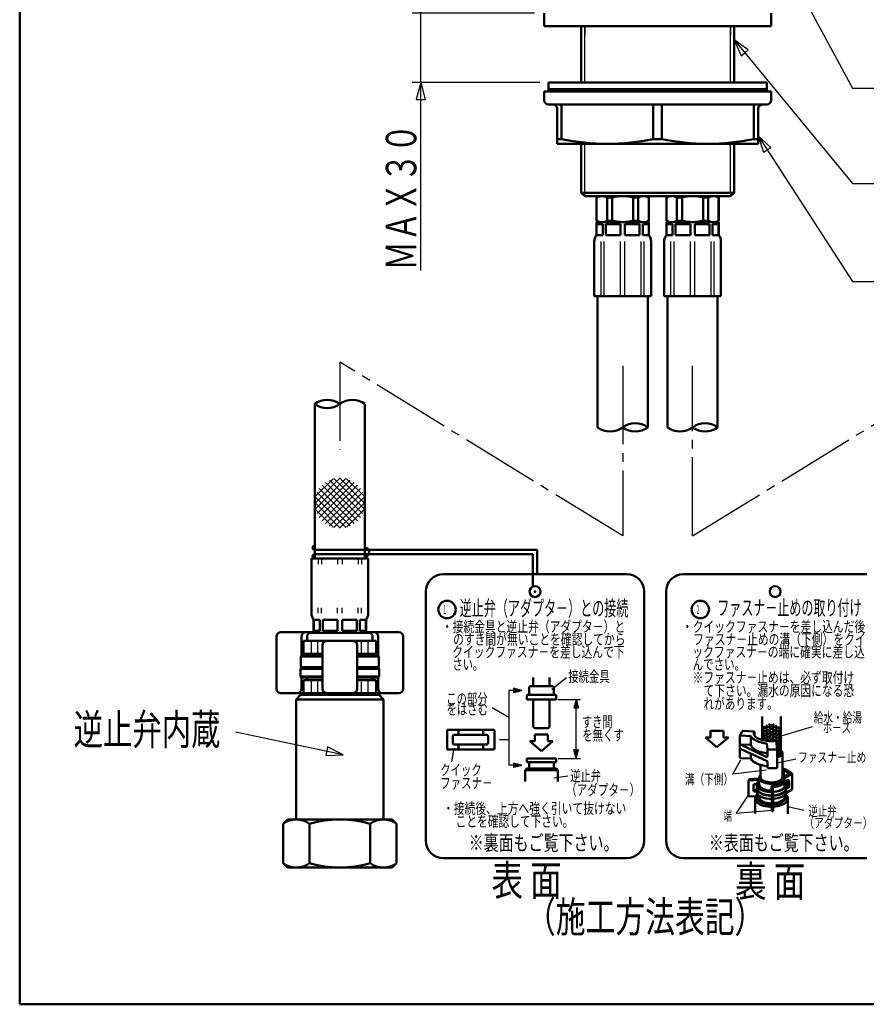
# Model space of a CAD drawing. Extents: x -185 to 199, y -139 to 138.
# Drawn here: x -185 to -88, y -139 to -26 of the extents above; entities that cross this region are included whole.
import ezdxf
from ezdxf.enums import TextEntityAlignment as Align

# ---------------------------------------------------------------- set-up
doc = ezdxf.new("R2010")
doc.units = 0
doc.header["$MEASUREMENT"] = 0
doc.linetypes.add('CENTER', pattern=[12, 9, -1, 1, -1])
for name, color, linetype in [('1', 7, 'CONTINUOUS'), ('2', 7, 'CONTINUOUS'), ('3', 7, 'CONTINUOUS')]:
    doc.layers.add(name, color=color, linetype=linetype)
doc.styles.get("Standard").update_dxf_attribs({"font": 'txt', "bigfont": 'BIGFONT'})
doc.dimstyles.get("Standard").update_dxf_attribs({"dimtxt": 3.5, "dimasz": 2, "dimexe": 2, "dimexo": 1, "dimgap": 0.5, "dimtad": 1, "dimdec": 0, "dimzin": 0, "dimdsep": 46, "dimtxsty": 'STANDARD', "dimcen": 0.09, "dimadec": 0, "dimazin": 0, "dimtfac": 1, "dimtdec": 4, "dimtofl": 0, "dimtmove": 0, "dimatfit": 3, "dimfxl": 1, "dimtolj": 1, "dimtzin": 0, "dimarcsym": 0})
pattern_1 = [(45, (0, 0), (-0.035355, 0.035355), [])]

# ---------------------------------------------------------------- blocks, each defined once
blk = doc.blocks.new('*D4')
at = {"layer": '3', "lineweight": 25}
for p, q in [((-138.576035, -55.014282), (-138.576035, -20.563761)), ((-138.576035, -25.563761), (-139.093673, -23.631909)), ((-138.058396, -23.631909), (-139.093673, -23.631909)), ((-138.576035, -25.563761), (-138.058396, -23.631909)), ((-125.548543, -25.563761), (-139.576035, -25.563761)), ((-124.948543, -33.514282), (-139.576035, -33.514282)), ((-138.576035, -33.514282), (-139.093673, -35.446134)), ((-138.576035, -33.514282), (-138.058396, -35.446134)), ((-139.093673, -35.446134), (-138.058396, -35.446134))]:
    blk.add_line(p, q, dxfattribs=at)

msp = doc.modelspace()

# ---------------------------------------------------------------- hatches: boundary and pattern name
at = {"layer": '2', "lineweight": 25}
h = msp.add_hatch(dxfattribs=at)
h.set_pattern_fill('_U', color=256, angle=45, style=0, pattern_type=0)
h.set_pattern_definition(pattern_1)
h.paths.add_polyline_path([(-127.950469, -102.827368), (-126.984543, -103.086187), (-127.950469, -103.345006)])
h = msp.add_hatch(dxfattribs=at)
h.set_pattern_fill('_U', color=256, angle=45, style=0, pattern_type=0)
h.set_pattern_definition(pattern_1)
h.paths.add_polyline_path([(-121.027829, -105.064732), (-120.76901, -104.098806), (-120.510191, -105.064732)])
h = msp.add_hatch(dxfattribs=at)
h.set_pattern_fill('_U', color=256, angle=45, style=0, pattern_type=0)
h.set_pattern_definition(pattern_1)
h.paths.add_polyline_path([(-121.027829, -109.882761), (-120.510191, -109.882761), (-120.76901, -110.848687)])
h = msp.add_hatch(dxfattribs=at)
h.set_pattern_fill('_U', color=256, angle=45, style=0, pattern_type=0)
h.set_pattern_definition(pattern_1)
h.paths.add_polyline_path([(-127.950469, -111.377368), (-126.984543, -111.636187), (-127.950469, -111.895006)])

# ---------------------------------------------------------------- linework, layer by layer
at = {"layer": '1', "lineweight": 50}
for p, q in [((-184.510785, 137.514384), (-184.510785, -138.985941)), ((-184.510785, -138.985941), (199.491193, -138.985941))]:
    msp.add_line(p, q, dxfattribs=at)
at = {"layer": '2', "lineweight": 50}
for p, q in [((-124.448543, -25.563761), (-124.448543, -27.063761)), ((-98.448543, -25.563761), (-98.448543, -27.063761)), ((-98.448543, -27.063761), (-124.448543, -27.063761)), ((-120.198543, -27.063761), (-120.198543, -28.063761)), ((-120.198543, -33.514282), (-120.198543, -27.063761)), ((-102.698543, -27.063761), (-102.698543, -28.063761)), ((-102.698543, -33.514282), (-102.698543, -27.063761)), ((-123.948543, -33.514282), (-123.948543, -34.514282)), ((-123.948543, -33.514282), (-98.948543, -33.514282)), ((-98.948543, -33.514282), (-98.948543, -34.514282)), ((-98.448543, -34.514282), (-124.448543, -34.514282)), ((-124.448543, -35.514282), (-124.448543, -34.514282)), ((-123.948543, -34.264282), (-98.948543, -34.264282)), ((-98.448543, -35.514282), (-98.448543, -34.514282)), ((-98.948543, -36.014282), (-123.948543, -36.014282)), ((-122.448543, -39.968282), (-122.448543, -36.014282)), ((-111.948543, -39.968282), (-111.948543, -36.014282)), ((-110.948543, -39.968282), (-110.948543, -36.014282)), ((-100.448543, -39.968282), (-100.448543, -36.014282)), ((-122.948543, -40.514282), (-122.948543, -36.514282)), ((-99.948543, -40.514282), (-99.948543, -36.514282)), ((-122.448543, -39.968282), (-122.948543, -39.968282)), ((-99.948543, -40.514282), (-122.948543, -40.514282)), ((-120.198543, -46.114413), (-120.198543, -40.514282)), ((-110.948543, -39.968282), (-111.948543, -39.968282)), ((-102.698543, -46.114413), (-102.698543, -40.514282)), ((-99.948543, -39.968282), (-100.448543, -39.968282)), ((-119.798543, -46.514413), (-120.198543, -46.114413)), ((-120.198543, -46.114413), (-102.698543, -46.114413)), ((-103.098543, -46.514413), (-102.698543, -46.114413)), ((-119.798543, -46.514413), (-103.098543, -46.514413)), ((-118.448543, -46.65875), (-118.198543, -46.514413)), ((-118.448543, -49.320075), (-118.448543, -46.65875)), ((-118.429592, -46.65875), (-118.448543, -46.65875)), ((-118.429592, -46.65875), (-118.429592, -49.320075)), ((-112.548543, -46.514413), (-118.348543, -46.514413)), ((-117.230634, -46.65875), (-117.230634, -49.320075)), ((-117.230634, -46.65875), (-116.647501, -46.65875)), ((-116.647501, -46.65875), (-116.647501, -49.320075)), ((-114.249585, -46.65875), (-114.249585, -49.320075)), ((-113.666452, -46.65875), (-114.249585, -46.65875)), ((-113.666452, -46.65875), (-113.666452, -49.320075)), ((-112.698543, -46.514413), (-112.448543, -46.65875)), ((-112.467494, -46.65875), (-112.467494, -49.320075)), ((-112.448543, -46.65875), (-112.467494, -46.65875)), ((-112.448543, -49.320075), (-112.448543, -46.65875)), ((-110.448543, -46.65875), (-110.198543, -46.514413)), ((-110.448543, -49.320075), (-110.448543, -46.65875)), ((-110.429592, -46.65875), (-110.448543, -46.65875)), ((-110.429592, -46.65875), (-110.429592, -49.320075)), ((-109.230634, -46.65875), (-109.230634, -49.320075)), ((-109.230634, -46.65875), (-108.647501, -46.65875)), ((-108.647501, -46.65875), (-108.647501, -49.320075)), ((-106.249585, -46.65875), (-106.249585, -49.320075)), ((-105.666452, -46.65875), (-106.249585, -46.65875)), ((-105.666452, -46.65875), (-105.666452, -49.320075)), ((-104.698543, -46.514413), (-104.448543, -46.65875)), ((-104.467494, -46.65875), (-104.467494, -49.320075)), ((-104.448543, -46.65875), (-104.467494, -46.65875)), ((-104.448543, -49.320075), (-104.448543, -46.65875)), ((-118.448543, -49.320075), (-118.198543, -49.464413)), ((-118.429592, -49.320075), (-118.448543, -49.320075)), ((-118.448543, -50.964413), (-118.448543, -49.564413)), ((-112.548543, -49.464413), (-118.348543, -49.464413)), ((-117.230634, -49.320075), (-116.647501, -49.320075)), ((-113.666452, -49.320075), (-114.249585, -49.320075)), ((-112.698543, -49.464413), (-112.448543, -49.320075)), ((-112.448543, -49.320075), (-112.467494, -49.320075)), ((-112.448543, -50.964413), (-112.448543, -49.564413)), ((-110.448543, -49.320075), (-110.198543, -49.464413)), ((-110.429592, -49.320075), (-110.448543, -49.320075)), ((-110.448543, -50.964413), (-110.448543, -49.564413)), ((-104.548543, -49.464413), (-110.348543, -49.464413)), ((-109.230634, -49.320075), (-108.647501, -49.320075)), ((-105.666452, -49.320075), (-106.249585, -49.320075)), ((-104.698543, -49.464413), (-104.448543, -49.320075)), ((-104.448543, -49.320075), (-104.467494, -49.320075)), ((-104.448543, -50.964413), (-104.448543, -49.564413)), ((-117.739262, -49.714413), (-118.448543, -49.714413)), ((-118.438108, -50.964413), (-118.438108, -49.714413)), ((-117.739262, -50.964413), (-117.739262, -49.714413)), ((-117.385708, -50.964413), (-117.385708, -49.714413)), ((-115.698543, -49.714413), (-117.385708, -49.714413)), ((-115.698543, -50.964413), (-115.698543, -49.714413)), ((-115.198543, -50.964413), (-115.198543, -49.714413)), ((-113.511378, -49.714413), (-115.198543, -49.714413)), ((-113.511378, -50.964413), (-113.511378, -49.714413)), ((-113.157825, -50.964413), (-113.157825, -49.714413)), ((-112.448543, -49.714413), (-113.157825, -49.714413)), ((-112.458978, -50.964413), (-112.458978, -49.714413)), ((-109.739262, -49.714413), (-110.448543, -49.714413)), ((-110.438108, -50.964413), (-110.438108, -49.714413)), ((-109.739262, -50.964413), (-109.739262, -49.714413)), ((-109.385708, -50.964413), (-109.385708, -49.714413)), ((-107.698543, -49.714413), (-109.385708, -49.714413)), ((-107.698543, -50.964413), (-107.698543, -49.714413)), ((-107.198543, -50.964413), (-107.198543, -49.714413)), ((-105.511378, -49.714413), (-107.198543, -49.714413)), ((-105.511378, -50.964413), (-105.511378, -49.714413)), ((-105.157825, -50.964413), (-105.157825, -49.714413)), ((-104.448543, -49.714413), (-105.157825, -49.714413)), ((-104.458978, -50.964413), (-104.458978, -49.714413)), ((-118.698543, -57.964413), (-118.698543, -51.714413)), ((-117.739262, -50.964413), (-118.448543, -50.964413)), ((-115.698543, -50.964413), (-117.385708, -50.964413)), ((-113.511378, -50.964413), (-115.198543, -50.964413)), ((-112.448543, -50.964413), (-113.157825, -50.964413)), ((-112.198543, -51.714413), (-112.198543, -57.964413)), ((-110.698543, -57.964413), (-110.698543, -51.714413)), ((-109.739262, -50.964413), (-110.448543, -50.964413)), ((-107.698543, -50.964413), (-109.385708, -50.964413)), ((-105.511378, -50.964413), (-107.198543, -50.964413)), ((-104.448543, -50.964413), (-105.157825, -50.964413)), ((-104.208173, -57.964413), (-104.208173, -51.714413)), ((-118.698543, -57.964413), (-112.198543, -57.964413)), ((-118.323543, -72.964413), (-118.323543, -57.964413)), ((-112.573543, -72.964413), (-112.573543, -57.964413)), ((-110.698543, -57.964413), (-104.198543, -57.964413)), ((-110.323543, -72.964413), (-110.323543, -57.964413)), ((-104.573543, -72.964413), (-104.573543, -57.964413)), ((-150.720582, -87.988766), (-150.720582, -70.242837)), ((-144.970582, -87.988766), (-144.970582, -70.316867)), ((-150.719956, -86.988766), (-125.237567, -86.988766)), ((-125.737567, -87.488766), (-150.719956, -87.488766)), ((-125.737567, -91.184485), (-125.737567, -87.488766)), ((-125.237567, -89.757307), (-125.237567, -86.988766)), ((-151.095582, -87.988766), (-144.595582, -87.988766)), ((-151.095582, -87.988766), (-151.095582, -94.238766)), ((-144.595582, -87.988766), (-144.595582, -94.238766)), ((-114.987567, -89.757307), (-135.987567, -89.757307)), ((-108.487567, -89.757307), (-87.487567, -89.757307)), ((-137.987567, -91.757307), (-137.987567, -120.257307)), ((-112.987567, -91.757307), (-112.987567, -120.257307)), ((-110.487567, -91.757307), (-110.487567, -120.257307)), ((-150.1363, -94.988766), (-150.845582, -94.988766)), ((-150.845582, -94.988766), (-150.845582, -96.388766)), ((-150.835147, -94.988766), (-150.835147, -96.238766)), ((-150.1363, -94.988766), (-150.1363, -96.238766)), ((-148.095582, -94.988766), (-149.782747, -94.988766)), ((-149.782747, -94.988766), (-149.782747, -96.238766)), ((-148.095582, -94.988766), (-148.095582, -96.238766)), ((-145.908417, -94.988766), (-147.595582, -94.988766)), ((-147.595582, -94.988766), (-147.595582, -96.238766)), ((-145.908417, -94.988766), (-145.908417, -96.238766)), ((-144.845582, -94.988766), (-145.554863, -94.988766)), ((-145.554863, -94.988766), (-145.554863, -96.238766)), ((-144.856017, -94.988766), (-144.856017, -96.238766)), ((-144.845582, -94.988766), (-144.845582, -96.388766)), ((-155.095582, -96.888766), (-155.095582, -102.888766)), ((-150.845582, -96.388766), (-154.595582, -96.388766)), ((-152.245582, -99.138766), (-152.245582, -96.888766)), ((-151.595582, -96.738766), (-151.345582, -96.488766)), ((-151.595582, -96.738766), (-151.595582, -97.388455)), ((-144.345582, -96.488766), (-151.345582, -96.488766)), ((-150.1363, -96.238766), (-150.845582, -96.238766)), ((-148.095582, -96.238766), (-149.782747, -96.238766)), ((-145.908417, -96.238766), (-147.595582, -96.238766)), ((-144.845582, -96.238766), (-145.554863, -96.238766)), ((-141.095582, -96.388766), (-144.845582, -96.388766)), ((-144.095582, -96.738766), (-144.345582, -96.488766)), ((-144.095582, -96.738766), (-144.095582, -97.388455)), ((-143.445582, -99.138766), (-143.445582, -96.888766)), ((-140.595582, -96.888766), (-140.595582, -102.888766)), ((-151.995582, -97.388766), (-143.695582, -97.388766)), ((-151.995582, -97.388766), (-151.995582, -98.888766)), ((-149.845582, -97.888766), (-149.845582, -102.888766)), ((-145.845582, -97.888766), (-145.845582, -102.888766)), ((-143.695582, -97.388766), (-143.695582, -98.888766)), ((-152.195582, -99.088766), (-152.295582, -99.188766)), ((-152.195582, -99.088766), (-149.845582, -99.088766)), ((-151.995582, -98.888766), (-149.845582, -98.888766)), ((-151.595582, -99.088766), (-151.595582, -98.888766)), ((-145.845582, -98.888766), (-143.695582, -98.888766)), ((-145.845582, -99.088766), (-143.495582, -99.088766)), ((-144.095582, -99.089083), (-144.095582, -98.888455)), ((-144.095582, -99.088766), (-144.095582, -98.888766)), ((-143.495582, -99.088766), (-143.395582, -99.188766)), ((-143.495582, -99.089083), (-143.395582, -99.189083)), ((-152.295582, -99.188766), (-152.295582, -100.388766)), ((-152.295582, -99.188766), (-149.845582, -99.188766)), ((-145.845582, -99.188766), (-143.395582, -99.188766)), ((-143.395582, -99.188766), (-143.395582, -100.388766)), ((-143.395582, -99.189083), (-143.395582, -100.389083)), ((-152.245582, -100.488766), (-152.345582, -100.588766)), ((-152.345582, -100.588766), (-152.345582, -101.488766)), ((-152.345582, -100.588766), (-149.845582, -100.588766)), ((-152.195582, -100.488766), (-152.295582, -100.388766)), ((-152.295582, -100.388766), (-149.845582, -100.388766)), ((-152.245582, -100.488766), (-149.845582, -100.488766)), ((-145.845582, -100.388766), (-143.395582, -100.388766)), ((-145.845582, -100.488766), (-143.445582, -100.488766)), ((-145.845582, -100.588766), (-143.345582, -100.588766)), ((-143.495582, -100.489083), (-143.395582, -100.389083)), ((-143.445582, -100.488766), (-143.345582, -100.588766)), ((-143.345582, -100.588766), (-143.345582, -101.488766)), ((-152.345582, -101.488766), (-152.245582, -101.588766)), ((-152.345582, -101.488766), (-149.845582, -101.488766)), ((-152.245582, -102.888766), (-152.245582, -101.588766)), ((-152.245582, -101.588766), (-149.845582, -101.588766)), ((-151.995582, -101.888766), (-149.845582, -101.888766)), ((-151.995582, -101.888766), (-151.995582, -103.388766)), ((-151.595582, -101.888766), (-151.595582, -101.588766)), ((-145.845582, -101.488766), (-143.345582, -101.488766)), ((-145.845582, -101.588766), (-143.445582, -101.588766)), ((-145.845582, -101.888766), (-143.695582, -101.888766)), ((-144.095582, -101.888766), (-144.095582, -101.588766)), ((-143.695582, -101.888766), (-143.695582, -103.388766)), ((-143.345582, -101.488766), (-143.445582, -101.588766)), ((-143.445582, -102.888766), (-143.445582, -101.588766)), ((-125.690793, -101.598687), (-125.690793, -102.598687)), ((-123.815793, -101.598687), (-123.815793, -102.598687)), ((-151.995582, -103.388766), (-154.595582, -103.388766)), ((-152.345582, -103.588766), (-152.845582, -104.088766)), ((-152.345582, -103.388766), (-143.345582, -103.388766)), ((-152.345582, -103.588766), (-143.345582, -103.588766)), ((-151.595582, -103.588766), (-151.595582, -103.388766)), ((-141.095582, -103.388766), (-144.095582, -103.388766)), ((-144.095582, -103.588766), (-144.095582, -103.388766)), ((-143.345582, -103.588766), (-142.845582, -104.088766)), ((-126.384543, -103.573687), (-126.422043, -103.611187)), ((-126.422043, -103.611187), (-126.422043, -104.061187)), ((-126.384543, -103.573687), (-123.122043, -103.573687)), ((-126.159543, -102.692437), (-126.065793, -102.598687)), ((-126.159543, -102.692437), (-126.159543, -103.573687)), ((-123.440793, -102.598687), (-126.065793, -102.598687)), ((-123.347043, -102.692437), (-123.440793, -102.598687)), ((-123.347043, -102.692437), (-123.347043, -103.573687)), ((-123.347043, -103.573806), (-123.347043, -103.498571)), ((-123.122043, -103.573687), (-123.084543, -103.611187)), ((-123.122043, -103.573806), (-123.084543, -103.611306)), ((-123.084543, -103.611187), (-123.084543, -104.061187)), ((-123.084543, -103.611306), (-123.084543, -104.061306)), ((-152.845582, -104.088766), (-152.845582, -117.838766)), ((-142.845582, -104.088766), (-152.845582, -104.088766)), ((-142.845582, -104.088766), (-142.845582, -117.838766)), ((-126.384543, -104.098687), (-126.422043, -104.061187)), ((-123.122043, -104.098806), (-126.384543, -104.098806)), ((-125.690793, -104.098806), (-125.690793, -107.192556)), ((-123.815793, -104.098806), (-123.815793, -107.192556)), ((-123.122043, -104.098806), (-123.084543, -104.061306)), ((-99.486274, -108.73112), (-99.486274, -106.05269)), ((-97.330298, -110.22149), (-97.330298, -106.05269)), ((-135.561013, -109.72985), (-135.561013, -107.66735)), ((-130.217513, -107.5736), (-135.467263, -107.5736)), ((-131.061013, -108.1361), (-134.717263, -108.1361)), ((-134.248598, -108.1361), (-134.248598, -107.5736)), ((-131.436098, -108.1361), (-131.436098, -107.5736)), ((-130.123513, -109.7296), (-130.123513, -107.6676)), ((-124.003293, -107.380056), (-125.503293, -107.380056)), ((-124.003293, -108.130056), (-125.503293, -108.130056)), ((-125.503293, -108.130056), (-125.503293, -108.880056)), ((-124.003293, -108.130056), (-124.003293, -108.880056)), ((-103.907646, -107.688423), (-105.407646, -107.688423)), ((-105.407646, -107.688423), (-105.407646, -108.438423)), ((-103.907646, -107.688423), (-103.907646, -108.438423)), ((-102.007871, -108.196356), (-101.756151, -107.760363)), ((-100.367869, -107.774936), (-101.658422, -107.707301)), ((-100.367869, -107.774936), (-100.367869, -108.195103)), ((-134.904763, -108.3236), (-134.904763, -109.0736)), ((-131.061013, -109.2611), (-134.717263, -109.2611)), ((-134.248598, -109.8236), (-134.248598, -109.2611)), ((-131.436098, -109.8236), (-131.436098, -109.2611)), ((-130.873513, -109.0736), (-130.873513, -108.3236)), ((-124.753293, -110.005056), (-126.065793, -108.880056)), ((-126.065793, -108.880056), (-125.503293, -108.880056)), ((-124.753293, -110.005056), (-123.440793, -108.880056)), ((-124.003293, -108.880056), (-123.440793, -108.880056)), ((-104.657646, -109.563423), (-105.970146, -108.438423)), ((-105.970146, -108.438423), (-105.407646, -108.438423)), ((-104.657646, -109.563423), (-103.345146, -108.438423)), ((-103.907646, -108.438423), (-103.345146, -108.438423)), ((-102.022128, -108.249564), (-102.022128, -110.700516)), ((-99.006035, -110.657546), (-101.961196, -109.26042)), ((-100.773391, -108.286494), (-101.916158, -108.226604)), ((-100.773391, -109.297056), (-101.8168, -109.242373)), ((-100.773391, -109.297056), (-100.773391, -108.286494)), ((-98.936064, -109.158809), (-98.854929, -109.819605)), ((-97.765488, -109.826065), (-97.886694, -108.838923)), ((-130.217513, -109.8236), (-135.467263, -109.8236)), ((-98.915068, -111.171391), (-101.870229, -109.774265)), ((-100.773391, -110.866945), (-100.773391, -110.308091)), ((-98.854136, -110.56134), (-98.854136, -109.832573)), ((-97.879493, -109.826065), (-98.726436, -109.826065)), ((-97.765488, -111.874436), (-97.765488, -109.826065)), ((-97.161569, -112.981596), (-97.161569, -110.22149)), ((-126.403293, -110.848687), (-126.440793, -110.886187)), ((-126.440793, -110.886187), (-126.440793, -111.261187)), ((-126.440793, -111.261187), (-123.065772, -111.261187)), ((-126.403293, -110.848687), (-123.103272, -110.848687)), ((-126.159543, -112.011187), (-126.159543, -111.261187)), ((-123.347043, -112.011187), (-123.347043, -111.261187)), ((-123.347022, -111.373571), (-123.347022, -111.261187)), ((-123.065793, -110.886187), (-123.103293, -110.848687)), ((-123.103272, -110.848687), (-123.065772, -110.886187)), ((-123.065793, -110.886187), (-123.065793, -111.261187)), ((-123.065772, -110.886187), (-123.065772, -111.261187)), ((-100.773391, -110.866945), (-101.921282, -110.806786)), ((-98.854136, -111.874436), (-98.854136, -111.267597)), ((-126.62846, -112.198687), (-126.44096, -112.011187)), ((-126.62846, -112.198687), (-126.62846, -113.473687)), ((-122.87846, -112.198687), (-126.62846, -112.198687)), ((-126.440793, -112.011187), (-126.628293, -112.198687)), ((-126.628293, -112.198687), (-122.878293, -112.198687)), ((-126.452424, -112.022819), (-126.440793, -112.011187)), ((-123.06596, -112.011187), (-126.44096, -112.011187)), ((-126.440793, -112.011187), (-123.065793, -112.011187)), ((-126.440793, -112.011187), (-123.065793, -112.011187)), ((-123.347043, -112.011187), (-123.347043, -111.936187)), ((-123.06596, -112.011187), (-122.87846, -112.198687)), ((-122.878293, -112.198687), (-123.065793, -112.011187)), ((-123.054162, -112.022819), (-123.065793, -112.011187)), ((-122.87846, -112.198687), (-122.87846, -113.473687)), ((-99.655003, -112.981596), (-99.655003, -111.599068)), ((-97.871904, -111.980852), (-98.74772, -111.980852)), ((-97.161569, -112.13921), (-97.051478, -112.075648)), ((-97.161569, -112.312393), (-97.051478, -112.248831)), ((-97.016047, -112.964404), (-96.460928, -112.643905)), ((-97.007277, -113.132523), (-96.160966, -112.643905)), ((-96.160966, -112.481546), (-96.864001, -112.075648)), ((-96.460928, -112.481546), (-96.864001, -112.248831)), ((-101.032996, -113.397361), (-101.032996, -115.107452)), ((-101.020437, -113.350492), (-100.969028, -113.261448)), ((-99.814358, -113.308378), (-100.944163, -113.367588)), ((-99.814358, -113.158191), (-100.892754, -113.214707)), ((-100.076824, -113.79686), (-100.381735, -113.81284)), ((-99.814358, -113.062775), (-99.814358, -113.825863)), ((-96.908476, -113.550209), (-96.535918, -113.335112)), ((-96.908476, -113.934146), (-96.908476, -113.400199)), ((-96.545292, -113.340524), (-96.545292, -113.997754)), ((-96.395311, -113.416292), (-96.395311, -114.084345)), ((-96.020359, -112.725085), (-96.020359, -114.288474)), ((-100.470567, -113.90645), (-100.470567, -114.544044)), ((-100.095572, -114.472984), (-100.470567, -114.492637)), ((-100.103636, -114.623594), (-100.371923, -114.637654)), ((-100.095572, -114.280469), (-100.095572, -114.637649)), ((-100.076824, -113.858335), (-100.076824, -114.247997)), ((-98.408286, -114.000123), (-98.353038, -115.054314)), ((-98.250457, -114.14594), (-98.203263, -115.046465)), ((-96.763476, -114.825753), (-96.114097, -114.450834)), ((-96.739748, -113.858335), (-96.739748, -114.763062)), ((-96.739748, -114.164143), (-96.592161, -114.078933)), ((-96.739748, -114.337326), (-96.44218, -114.165525)), ((-100.192875, -115.162203), (-100.934352, -115.201062)), ((-100.283048, -115.449421), (-100.283048, -117.14354)), ((-99.814358, -115.10399), (-99.814358, -115.287066)), ((-98.353038, -115.054314), (-98.21072, -115.054314)), ((-98.353038, -115.054314), (-98.353038, -116.888302)), ((-98.203057, -115.054314), (-98.203057, -116.888302)), ((-96.908476, -115.234187), (-96.908476, -115.024141)), ((-96.533524, -115.449421), (-96.533524, -117.200224)), ((-98.203057, -116.888302), (-98.353038, -116.888302)), ((-153.845582, -117.838766), (-154.345582, -118.338766)), ((-153.845582, -117.838766), (-141.845582, -117.838766)), ((-141.845582, -117.838766), (-141.345582, -118.338766)), ((-154.345582, -118.338766), (-154.345582, -122.838766)), ((-151.309777, -122.838766), (-151.309777, -118.338766)), ((-144.381387, -122.838766), (-144.381387, -118.338766)), ((-141.345582, -118.338766), (-141.345582, -122.838766)), ((-135.987567, -122.257307), (-114.987567, -122.257307)), ((-108.487567, -122.257307), (-87.487567, -122.257307)), ((-153.845582, -123.338766), (-154.345582, -122.838766)), ((-153.845582, -123.338766), (-141.845582, -123.338766)), ((-141.845582, -123.338766), (-141.345582, -122.838766))]:
    msp.add_line(p, q, dxfattribs=at)
at = {"layer": '2', "lineweight": 25}
for p, q in [((-119.798543, -27.063761), (-119.798543, -28.063761)), ((-119.798543, -33.514282), (-119.798543, -27.063761)), ((-103.098543, -27.063761), (-103.098543, -28.063761)), ((-103.098543, -33.514282), (-103.098543, -27.063761)), ((-119.798543, -46.514413), (-119.798543, -40.514282)), ((-103.098543, -46.514413), (-103.098543, -40.514282)), ((-118.688913, -57.964413), (-118.688913, -51.714413)), ((-117.916608, -57.964413), (-117.916608, -51.714413)), ((-117.563054, -57.964413), (-117.563054, -51.714413)), ((-115.698543, -57.964413), (-115.698543, -51.714413)), ((-115.198543, -57.964413), (-115.198543, -51.714413)), ((-113.334032, -57.964413), (-113.334032, -51.714413)), ((-112.980479, -57.964413), (-112.980479, -51.714413)), ((-112.208173, -57.964413), (-112.208173, -51.714413)), ((-110.688913, -57.964413), (-110.688913, -51.714413)), ((-109.916608, -57.964413), (-109.916608, -51.714413)), ((-109.563054, -57.964413), (-109.563054, -51.714413)), ((-107.698543, -57.964413), (-107.698543, -51.714413)), ((-107.198543, -57.964413), (-107.198543, -51.714413)), ((-105.334032, -57.964413), (-105.334032, -51.714413)), ((-104.980479, -57.964413), (-104.980479, -51.714413)), ((-147.79938, -78.739422), (-150.720211, -81.660253)), ((-147.171937, -78.819086), (-150.640547, -82.287696)), ((-148.60945, -78.842386), (-150.617247, -80.850183)), ((-145.050617, -82.287696), (-148.519226, -78.819086)), ((-144.970953, -81.660253), (-147.891784, -78.739422)), ((-145.073916, -80.850183), (-147.081714, -78.842386)), ((-146.646695, -79.00095), (-150.458683, -82.812938)), ((-146.197183, -79.258546), (-150.201087, -83.26245)), ((-146.197183, -83.969557), (-150.201087, -79.965652)), ((-145.81265, -83.646983), (-149.878514, -79.581119)), ((-145.81265, -79.581119), (-149.878514, -83.646983)), ((-145.490076, -83.26245), (-149.493981, -79.258546)), ((-145.490076, -79.965652), (-149.493981, -83.969557)), ((-145.232481, -82.812938), (-149.044469, -79.00095)), ((-147.171937, -84.409016), (-150.640547, -80.940407)), ((-146.646695, -84.227152), (-150.458683, -80.415164)), ((-145.232481, -80.415164), (-149.044469, -84.227152)), ((-145.050617, -80.940407), (-148.519226, -84.409016)), ((-147.79938, -84.48868), (-150.720211, -81.567849)), ((-144.970953, -81.567849), (-147.891784, -84.48868)), ((-148.60945, -84.385717), (-150.617247, -82.377919)), ((-145.073916, -82.377919), (-147.081714, -84.385717)), ((-150.313333, -87.988766), (-150.313333, -88.626297)), ((-149.95978, -87.988766), (-149.95978, -88.626297)), ((-148.095269, -87.988766), (-148.095269, -88.626297)), ((-147.595269, -87.988766), (-147.595269, -88.626297)), ((-145.730758, -87.988766), (-145.730758, -88.626297)), ((-145.377204, -87.988766), (-145.377204, -88.626297)), ((-144.605212, -87.988766), (-144.605212, -94.238766)), ((-150.313333, -94.238766), (-150.313333, -93.601234)), ((-149.95978, -94.238766), (-149.95978, -93.601234)), ((-148.095269, -94.238766), (-148.095269, -93.601234)), ((-147.595269, -94.238766), (-147.595269, -93.601234)), ((-145.730758, -94.238766), (-145.730758, -93.601234)), ((-145.377204, -94.238766), (-145.377204, -93.601234)), ((-151.095512, -98.888766), (-151.095512, -97.388766)), ((-150.345582, -98.736833), (-150.345582, -97.502309)), ((-145.345582, -98.758173), (-145.345582, -97.54207)), ((-144.595652, -98.888766), (-144.595652, -97.388766)), ((-151.095512, -103.388455), (-151.095512, -101.888455)), ((-150.345582, -103.239057), (-150.345582, -102.086446)), ((-145.345582, -103.239057), (-145.345582, -102.086446)), ((-144.595652, -103.388455), (-144.595652, -101.888455)), ((-128.484543, -103.086187), (-128.484543, -111.636187)), ((-126.984543, -103.086187), (-128.484543, -103.086187)), ((-126.984543, -103.086187), (-127.950469, -102.827368)), ((-127.950469, -102.827368), (-127.950469, -103.345006)), ((-126.984543, -103.086187), (-127.950469, -103.345006)), ((-122.872043, -104.098806), (-120.26901, -104.098806)), ((-120.76901, -104.098806), (-121.027829, -105.064732)), ((-120.76901, -110.848687), (-120.76901, -104.098806)), ((-120.76901, -104.098806), (-120.510191, -105.064732)), ((-121.027829, -105.064732), (-120.510191, -105.064732)), ((-129.564385, -108.6986), (-128.484543, -108.6986)), ((-120.76901, -110.848687), (-121.027829, -109.882761)), ((-120.510191, -109.882761), (-121.027829, -109.882761)), ((-120.76901, -110.848687), (-120.510191, -109.882761)), ((-126.984543, -111.636187), (-127.950469, -111.377368)), ((-127.950469, -111.377368), (-127.950469, -111.895006)), ((-122.853272, -110.848687), (-120.26901, -110.848687)), ((-126.984543, -111.636187), (-128.484543, -111.636187)), ((-126.984543, -111.636187), (-127.950469, -111.895006)), ((-96.95774, -112.223714), (-96.95774, -112.938523)), ((-96.407869, -114.131214), (-96.545292, -114.051874))]:
    msp.add_line(p, q, dxfattribs=at)
at = {"layer": '2', "linetype": 'CENTER', "lineweight": 25}
for p, q in [((-115.448543, -85.384748), (-147.845269, -65.487709)), ((-147.845269, -65.487709), (-147.845269, -75.527298)), ((-115.448543, -65.906479), (-115.448543, -85.384748)), ((-107.448543, -85.384748), (-75.051504, -65.487709)), ((-107.448543, -85.384748), (-107.448543, -65.906479))]:
    msp.add_line(p, q, dxfattribs=at)
at = {"layer": '2', "lineweight": 25}
for points in [[(-123.565332, -102.914686), (-121.894708, -101.577482)], [(-130.40986, -105.007048), (-128.484647, -106.14124)], [(-97.133947, -108.240619), (-93.715418, -107.185903)], [(-134.790124, -109.6751), (-135.068216, -111.239042)], [(-99.00649, -112.1753), (-102.819338, -112.659237), (-101.914515, -111.020258)], [(-97.765488, -111.363487), (-95.62335, -110.880154)], [(-123.345331, -113.069059), (-121.718751, -112.834097)], [(-101.090461, -115.042142), (-102.4641, -117.127309), (-98.273691, -116.783503)], [(-96.533524, -116.350214), (-94.716978, -116.756872)]]:
    msp.add_lwpolyline(points, dxfattribs=at)
at = {"layer": '2', "lineweight": 50}
for centre, radius in [((-125.487567, -91.757307), 0.625), ((-97.987567, -91.757307), 0.625), ((-135.563124, -93.813123), 1), ((-106.563124, -93.813123), 1)]:
    msp.add_circle(centre, radius, dxfattribs=at)
for centre, radius, start, end in [((-123.948543, -35.514282), 0.5, 180, 270), ((-123.448543, -36.514282), 0.5, 0, 90), ((-99.448543, -36.514282), 0.5, 90, 180), ((-98.948543, -35.514282), 0.5, 270, 360), ((-117.198543, -15.000898), 25.513385, 258.125168, 281.874832), ((-105.698543, -15.000898), 25.513385, 258.125168, 281.874832), ((-117.830113, -47.831493), 1.31708, 62.924933, 117.075067), ((-115.448543, -51.566227), 5.051815, 90, 103.729133), ((-115.448543, -51.566227), 5.051815, 76.270867, 90), ((-113.066973, -47.831493), 1.31708, 62.924933, 117.075067), ((-109.830113, -47.831493), 1.31708, 62.924933, 117.075067), ((-107.448543, -51.566227), 5.051815, 90, 103.729133), ((-107.448543, -51.566227), 5.051815, 76.270867, 90), ((-105.066973, -47.831493), 1.31708, 62.924933, 117.075067), ((-118.348543, -49.564413), 0.1, 90, 180), ((-117.830113, -48.147332), 1.31708, 242.924933, 297.075067), ((-115.448543, -44.412598), 5.051815, 256.270867, 270), ((-115.448543, -44.412598), 5.051815, 270, 283.729133), ((-113.066973, -48.147332), 1.31708, 242.924933, 297.075067), ((-112.548543, -49.564413), 0.1, 0, 90), ((-110.348543, -49.564413), 0.1, 90, 180), ((-109.830113, -48.147332), 1.31708, 242.924933, 297.075067), ((-107.448543, -44.412598), 5.051815, 256.270867, 270), ((-107.448543, -44.412598), 5.051815, 270, 283.729133), ((-105.066973, -48.147332), 1.31708, 242.924933, 297.075067), ((-104.548543, -49.564413), 0.1, 0, 90), ((-117.448543, -51.714413), 1.25, 143.130102, 180), ((-113.448543, -51.714413), 1.25, 0, 36.869898), ((-109.448543, -51.714413), 1.25, 143.130102, 180), ((-105.448543, -51.714413), 1.25, 0, 36.869898), ((-149.283082, -72.207282), 2.395833, 53.130102, 126.869898), ((-146.408082, -72.207282), 2.395833, 53.130102, 126.869898), ((-149.283082, -68.373949), 2.395833, 233.130102, 306.869898), ((-116.886043, -71.047746), 2.395833, 233.130102, 306.869898), ((-114.011043, -74.881079), 2.395833, 53.130102, 126.869898), ((-114.011043, -71.047746), 2.395833, 233.130102, 306.869898), ((-108.886043, -71.047746), 2.395833, 233.130102, 306.869898), ((-106.011043, -74.881079), 2.395833, 53.130102, 126.869898), ((-106.011043, -71.047746), 2.395833, 233.130102, 306.869898), ((-150.719956, -86.738766), 0.25, 90, 270), ((-144.969956, -87.238766), 0.5, 270, 90), ((-150.719956, -87.738766), 0.25, 90, 270), ((-135.987567, -91.757307), 2, 90, 180), ((-114.987567, -91.757307), 2, 0, 90), ((-108.487567, -91.757307), 2, 90, 180), ((-149.845582, -94.238766), 1.25, 180, 216.869898), ((-145.845582, -94.238766), 1.25, 323.130102, 360), ((-154.595582, -96.888766), 0.5, 90, 180), ((-151.745582, -96.888766), 0.5, 90, 180), ((-151.745582, -96.888766), 0.5, 90, 180), ((-150.745582, -96.388766), 0.1, 180, 270), ((-144.945582, -96.388766), 0.1, 270, 360), ((-143.945582, -96.888766), 0.5, 0, 90), ((-141.095582, -96.888766), 0.5, 0, 90), ((-149.345582, -97.888766), 0.5, 90, 180), ((-146.345582, -97.888766), 0.5, 0, 90), ((-154.595582, -102.888766), 0.5, 180, 270), ((-152.745582, -102.888766), 0.5, 270, 360), ((-149.345582, -102.888766), 0.5, 180, 270), ((-146.345582, -102.888766), 0.5, 270, 0), ((-142.945582, -102.888766), 0.5, 180, 270), ((-141.095582, -102.888766), 0.5, 270, 360), ((-135.467263, -107.66735), 0.09375, 90, 180), ((-134.717263, -108.3236), 0.1875, 90, 180), ((-131.061013, -108.3236), 0.1875, 0, 90), ((-130.217513, -107.6676), 0.094, 0, 90), ((-125.503293, -107.192556), 0.1875, 180, 270), ((-124.003293, -107.192556), 0.1875, 270, 360), ((-101.663992, -107.813571), 0.106416, 87, 150), ((-134.717263, -109.0736), 0.1875, 180, 270), ((-131.061013, -109.0736), 0.1875, 270, 0), ((-101.915712, -108.249564), 0.106416, 150, 180), ((-101.915712, -109.164214), 0.106416, 180, 244.696394), ((-135.467263, -109.72985), 0.09375, 180, 270), ((-130.217513, -109.7296), 0.094, 270, 0), ((-101.915712, -109.870471), 0.106416, 64.696394, 180), ((-101.915712, -110.700516), 0.106416, 180, 267), ((-98.960552, -110.56134), 0.106416, 244.696394, 360), ((-98.960552, -111.267597), 0.106416, 0, 64.696394), ((-98.74772, -111.874436), 0.106416, 180, 270), ((-97.871904, -111.874436), 0.106416, 270, 360), ((-96.95774, -112.238008), 0.187476, 60, 120), ((-96.95774, -112.411191), 0.187476, 60, 120), ((-96.507797, -112.562726), 0.093738, 300, 60), ((-96.301573, -112.725085), 0.281214, 0, 60), ((-96.114097, -112.725085), 0.093738, 0, 120), ((-100.939258, -113.397361), 0.093738, 150, 180), ((-100.939258, -113.461198), 0.093738, 93, 180), ((-100.887848, -113.308317), 0.093738, 93, 150), ((-96.489049, -113.416292), 0.093738, 0, 120), ((-100.376829, -113.90645), 0.093738, 93, 180), ((-100.376829, -114.544044), 0.093738, 180, 273), ((-96.63903, -113.997754), 0.093738, 300, 360), ((-96.489049, -114.084345), 0.093738, 300, 360), ((-96.207835, -114.288474), 0.187476, 300, 360), ((-100.939258, -115.107452), 0.093738, 180, 273), ((-152.827679, -120.392794), 2.554028, 53.536034, 126.463966), ((-147.845582, -130.089414), 12.250648, 73.574016, 106.425984), ((-142.863484, -120.392794), 2.554028, 53.536034, 126.463966), ((-135.987567, -120.257307), 2, 180, 270), ((-114.987567, -120.257307), 2, 270, 360), ((-108.487567, -120.257307), 2, 180, 270), ((-152.827679, -120.784738), 2.554028, 233.536034, 306.463966), ((-147.845582, -111.088118), 12.250648, 253.574016, 286.425984), ((-142.863484, -120.784738), 2.554028, 233.536034, 306.463966)]:
    msp.add_arc(centre, radius, start, end, dxfattribs=at)
for centre, major_axis, ratio, start_param, end_param in [((-98.408286, -106.667804), (1.078065, 0.622421), 0.301205, 3.141593, 4.812297), ((-98.408286, -106.667804), (-1.078065, 0.622421), 0.301205, 1.430756, 3.141593), ((-98.403984, -107.98502), (2.021904, 0), 0.436866, 2.901452, 4.971109), ((-98.408286, -107.042757), (1.078065, 0.622421), 0.301205, 3.141593, 5.123974), ((-98.408286, -107.417709), (1.078065, 0.622421), 0.301205, 3.141593, 5.477773), ((-98.408286, -107.792662), (1.078065, 0.622421), 0.301205, 3.141593, 5.938419), ((-98.408286, -107.792662), (-1.078065, 0.622421), 0.301205, 0.344766, 3.141593), ((-98.408286, -108.167614), (-1.078065, 0.622421), 0.301205, 0.344766, 3.141593), ((-98.408286, -108.542566), (-1.078065, 0.622421), 0.301205, 0.344766, 1.565696), ((-98.408286, -107.417709), (-1.078065, 0.622421), 0.301205, 0.750756, 3.141593), ((-98.408286, -107.042757), (-1.078065, 0.622421), 0.301205, 1.118303, 3.141593), ((-98.408286, -108.167614), (1.078065, 0.622421), 0.301205, 3.96575, 5.938419), ((-98.408286, -108.542566), (1.078065, 0.622421), 0.301205, 4.716868, 5.938419), ((-98.403984, -107.98502), (2.447568, 0), 0.491324, 3.394992, 4.493248), ((-98.408286, -108.917519), (-1.078065, 0.622421), 0.301205, 0.344766, 0.913101), ((-98.408286, -108.917519), (1.078065, 0.622421), 0.301205, 5.059213, 5.938419), ((-98.408286, -108.542566), (-1.078065, 0.622421), 0.301205, 2.285993, 3.141593), ((-98.408286, -109.292471), (1.078065, 0.622421), 0.301205, 5.104204, 5.938419), ((-98.408286, -109.667424), (1.078065, 0.622421), 0.301205, 5.150384, 5.938419), ((-98.403984, -109.090927), (2.405002, 0), 0.50002, 3.313853, 4.524106), ((-98.408286, -108.917519), (-1.078065, 0.622421), 0.301205, 2.337584, 3.141593), ((-98.408286, -110.22149), (1.077988, 0), 0.5, 5.351265, 0), ((-98.408286, -110.042376), (1.078065, 0.622421), 0.301205, 5.168096, 5.938419), ((-98.408286, -109.292471), (-1.078065, 0.622421), 0.301205, 2.370861, 3.141184), ((-98.408286, -110.22149), (1.246717, 0), 0.488722, 5.254088, 0.52632), ((-98.408286, -110.417329), (1.078065, 0.622421), 0.301205, 5.168096, 5.938419), ((-98.408286, -109.667424), (-1.078065, 0.622421), 0.301205, 2.370861, 3.075865), ((-98.403984, -110.565471), (2.447568, 0), 0.491324, 3.394992, 4.527418), ((-98.408286, -113.858335), (1.668538, 0), 0.5, 2.573069, 4.734135), ((-98.408286, -113.825863), (1.631043, 0), 0.5, 2.610134, 4.73299), ((-98.408286, -113.062775), (1.406072, 0), 0.5, 2.660882, 0.48071), ((-98.408286, -112.981596), (1.312334, 0), 0.5, 2.824032, 0.31756), ((-98.408286, -112.981596), (1.246717, 0), 0.488722, 3.141593, 0), ((-98.408286, -113.400199), (1.349829, 0), 0.444444, 4.712389, 0.17898), ((-98.408286, -113.400199), (1.49981, 0), 0.5, 4.812556, 0.364997), ((-98.408286, -113.858335), (1.668538, 0), 0.5, 4.82422, 0.404034), ((-98.408286, -113.825863), (1.631043, 0), 0.5, 5.578247, 0.36344), ((-98.408286, -114.280469), (1.687286, 0), 0.5, 2.992383, 4.745138), ((-98.408286, -114.637649), (1.687286, 0), 0.5, 3.141593, 4.745138), ((-98.408286, -114.247997), (1.668538, 0), 0.5, 3.141593, 4.745507), ((-98.408286, -113.825863), (1.406072, 0), 0.5, 3.141593, 4.732094), ((-98.408286, -114.280469), (1.631043, 0), 0.5, 3.740909, 4.746268), ((-98.408286, -113.934146), (1.49981, 0), 0.5, 4.831273, 0), ((-98.408286, -114.247997), (1.668538, 0), 0.5, 4.8357, 0), ((-98.408286, -114.280469), (1.687286, 0), 0.5, 4.834323, 6.173299), ((-98.408286, -114.637649), (1.687286, 0), 0.5, 4.834323, 6.133976), ((-98.408286, -114.280469), (1.631043, 0), 0.5, 4.83855, 5.683869), ((-98.408286, -115.449421), (1.874762, 0), 0.5, 2.567945, 4.741862), ((-98.408286, -115.287066), (1.687286, 0), 0.5, 2.746505, 4.745138), ((-98.408286, -115.287066), (1.406072, 0), 0.5, 3.141593, 4.751691), ((-98.408286, -115.234187), (1.49981, 0), 0.5, 4.8445, 0), ((-98.408286, -115.287066), (1.687286, 0), 0.5, 4.834323, 0.395087), ((-98.408286, -115.449421), (1.874762, 0), 0.5, 4.822078, 0.573648)]:
    msp.add_ellipse(centre, major_axis=major_axis, ratio=ratio, start_param=start_param, end_param=end_param, dxfattribs=at)
msp.add_point((-125.487567, -91.757307), dxfattribs=at)
at = {"layer": '3', "lineweight": 25}
for p, q in [((-101.0699, -29.774535), (-102.698543, -28.613707)), ((-102.698543, -28.613707), (-101.868511, -30.433335)), ((-101.868511, -30.433335), (-101.469205, -30.103935)), ((-101.469205, -30.103935), (-101.0699, -29.774535)), ((-98.464362, -40.927609), (-99.948543, -39.587009)), ((-99.948543, -39.587009), (-99.333505, -41.490093)), ((-99.333505, -41.490093), (-98.898933, -41.208851)), ((-98.898933, -41.208851), (-98.464362, -40.927609)), ((-149.345807, -110.024921), (-149.451559, -110.531642)), ((-149.240055, -109.518201), (-149.345807, -110.024921)), ((-147.4547, -110.419594), (-149.240055, -109.518201)), ((-149.451559, -110.531642), (-147.4547, -110.419594))]:
    msp.add_line(p, q, dxfattribs=at)
for points in [[(-97.688454, -18.313761), (-89.14727, -34.133213), (-63.639492, -34.133213)], [(-102.698543, -28.613707), (-89.14727, -45.040833), (-53.668522, -45.040833)], [(-99.948543, -39.587009), (-89.14727, -56.276981), (-71.802109, -56.276981)], [(-147.4547, -110.419594), (-159.789467, -107.845337)]]:
    msp.add_lwpolyline(points, dxfattribs=at)

# ---------------------------------------------------------------- texts
at = {"layer": '2', "lineweight": 50}
for s, height, p, p2 in [('１', 1, (-136.063224, -94.313123), (-135.596524, -94.313123)), ('２', 1, (-107.063224, -94.313123), (-106.596524, -94.313123)), ('・接続金具と逆止弁（アダプタ－）と', 1.25, (-136.167941, -96.389717), (-115.167941, -96.389717)), ('・クイックファスナ－を差し込んだ後', 1.25, (-108.667941, -96.389717), (-87.667941, -96.389717)), ('のすき間が無いことを確認してから', 1.25, (-134.873508, -97.838496), (-115.123508, -97.838496)), ('ファスナ－止めの溝（下側）をクイ', 1.25, (-107.373508, -97.838496), (-87.623508, -97.838496)), ('クイックファスナ－を差し込んで下', 1.25, (-134.973508, -99.288496), (-115.223508, -99.288496)), ('ックファスナ－の端に確実に差し込', 1.25, (-107.473508, -99.288496), (-87.723508, -99.288496)), ('さい。', 1.25, (-134.937196, -100.708033), (-131.437196, -100.708033)), ('んでさい。', 1.25, (-107.437196, -100.708033), (-101.437196, -100.708033)), ('接続金具', 1.25, (-121.686921, -102.099607), (-116.936921, -102.099607)), ('※ファスナ－止めは、必ず取付け', 1.25, (-107.437196, -102.208033), (-88.937196, -102.208033)), ('て下さい。漏水の原因になる恐', 1.25, (-106.187196, -103.708033), (-88.937196, -103.708033)), ('この部分', 1.25, (-135.659143, -104.636964), (-130.909143, -104.636964)), ('をはさむ', 1.25, (-135.629103, -105.84907), (-130.879103, -105.84907)), ('れがあります。', 1.25, (-106.187196, -105.208033), (-97.687196, -105.208033)), ('給水・給湯', 1.15, (-93.566847, -106.73768), (-88.046847, -106.73768)), ('すき間', 1.25, (-120.109498, -107.289289), (-116.609498, -107.289289)), ('ホ－ス', 1.15, (-92.537199, -107.913453), (-89.317199, -107.913453)), ('を無くす', 1.25, (-120.074846, -108.814108), (-115.324846, -108.814108)), ('ファスナ－止め', 1.15, (-95.367857, -111.284523), (-87.547857, -111.284523)), ('クイック', 1.25, (-136.352617, -112.787214), (-131.602617, -112.787214)), ('逆止弁', 1.25, (-121.44539, -113.464811), (-117.94539, -113.464811)), ('溝（下側）', 1.15, (-108.322393, -113.810197), (-102.802393, -113.810197)), ('ファスナ－', 1.25, (-136.352617, -114.287214), (-130.352617, -114.287214)), ('（アダプタ－）', 1.25, (-121.941537, -115.074247), (-113.441537, -115.074247)), ('・接続後、上方へ強く引いて抜けない', 1.25, (-136.031503, -117.189466), (-115.031503, -117.189466)), ('端', 1.15, (-103.86685, -117.966905), (-102.94685, -117.966905)), ('逆止弁', 1.15, (-94.168913, -117.4413), (-90.948913, -117.4413)), ('ことを確認して下さい。', 1.25, (-134.586648, -118.673852), (-121.086648, -118.673852)), ('（アダプタ－）', 1.15, (-94.648382, -118.800411), (-86.828382, -118.800411)), ('※裏面もご覧下さい。', 1.75, (-133.086648, -121.373852), (-115.936648, -121.373852)), ('※表面もご覧下さい。', 1.75, (-105.586648, -121.373852), (-88.436648, -121.373852))]:
    msp.add_text(s, height=height, dxfattribs=at).set_placement(p, p2, align=Align.FIT)
at = {"layer": '2', "lineweight": 50, "width": 0.8}
for s, p, p2 in [('逆止弁（アダプタ－）との接続', (-134.11651, -94.532634), (-114.79651, -94.532634)), ('ファスナ－止めの取り付け', (-104.61651, -94.482634), (-88.09651, -94.482634))]:
    msp.add_text(s, height=1.75, dxfattribs=at).set_placement(p, p2, align=Align.FIT)
at = {"layer": '3', "lineweight": 50}
msp.add_text('ＭＡＸ３０', height=3.5, rotation=90, dxfattribs=at).set_placement((-139.076035, -55.014282), (-139.076035, -38.214282), align=Align.FIT)
for s, p, p2 in [('逆止弁内蔵', (-178.321873, -109.288956), (-161.521873, -109.288956)), ('表 面', (-130.482175, -126.541914), (-122.432175, -126.541914)), ('裏 面', (-102.5865, -126.652342), (-94.5365, -126.652342)), ('（施工方法表記）', (-126.524013, -130.729248), (-99.224013, -130.729248))]:
    msp.add_text(s, height=3.5, dxfattribs=at).set_placement(p, p2, align=Align.FIT)

# ---------------------------------------------------------------- dimensions: what is measured, and where the dimension line sits
at = {"layer": '3', "lineweight": 25}
dim = msp.add_linear_dim(base=(-138.576035, -25.563761), p1=(-123.948543, -33.514282), p2=(-124.548543, -25.563761), angle=90, dimstyle='Standard', dxfattribs=at)
dim.commit()
dim.dimension.update_dxf_attribs({"geometry": '*D4', "text_midpoint": (-141.076035, -44.264282)})

doc.saveas('drawing.dxf')
